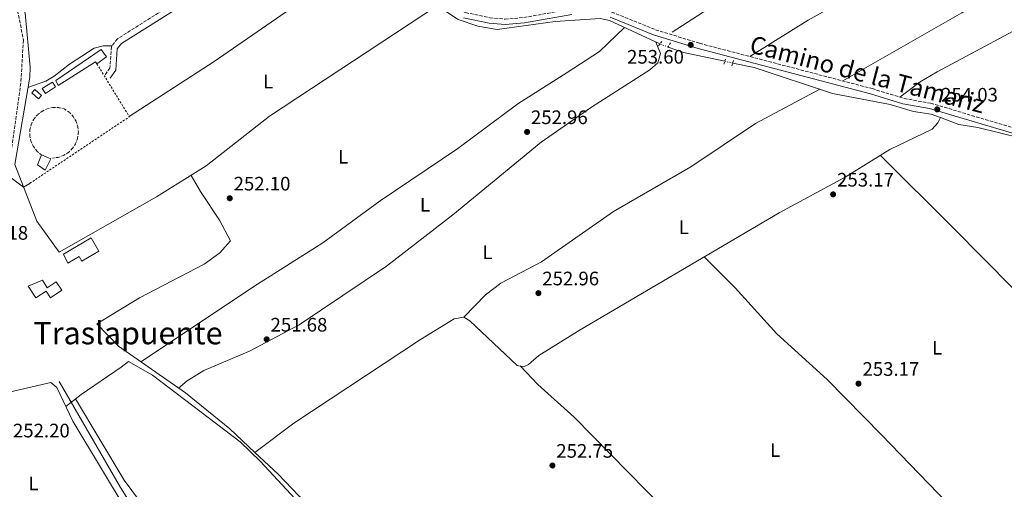
# Model space of a CAD drawing. Units: metres. Extents: x 615449 to 618943, y 4657650 to 4660035.
# Drawn here: x 617260 to 617765, y 4658024 to 4658265 of the extents above; entities that cross this region are included whole.
import ezdxf
from ezdxf.enums import TextEntityAlignment as Align

# ---------------------------------------------------------------- set-up
doc = ezdxf.new("R2010")
doc.units = ezdxf.units.M
doc.header["$MEASUREMENT"] = 0
for name, pattern in [('DGN Style 2', [1.7399219301090239, 1.043953158065414, -0.6959687720436097]), ('DGN Style 3', [2.435890702152634, 1.739921930109024, -0.6959687720436097]), ('DGN Style 5', [1.217945351076317, 0.5219765790327072, -0.6959687720436097])]:
    doc.linetypes.add(name, pattern=pattern)
for name, color, linetype, lineweight in [('Acequia sin especificar', 4, 'Continuous', 0), ('Acequia sin especificar no vista', 4, 'DGN Style 5', 0), ('Camino', 7, 'DGN Style 3', 0), ('Caseta-cabaña', 1, 'Continuous', 0), ('Cauce permanente', 151, 'Continuous', 13), ('Cota de punto acotado terreno', 7, 'Continuous', 0), ('Edificio', 1, 'Continuous', 13), ('Etiqueta de uso rústico', 92, 'Continuous', 0), ('Línea  de muro-pared o tapia', 1, 'Continuous', 13), ('Línea de cambio de uso (parcela vista)', 92, 'Continuous', 0), ('Margen derecho', 7, 'Continuous', 0), ('Pontón-alcantarilla (pasos de agua)', 1, 'DGN Style 2', 0), ('Punto acotado terreno (símbolo)', 7, 'Continuous', 0), ('Texto de Área (paraje) menor', 7, 'Continuous', 0), ('Verja', 7, 'DGN Style 2', 0)]:
    doc.layers.add(name, color=color, linetype=linetype, lineweight=lineweight)
doc.styles.add('Style-Arial', font='arial.ttf')

# ---------------------------------------------------------------- blocks, each defined once
blk = doc.blocks.new('5PATER')
at = {"layer": 'Cauce permanente', "linetype": 'Continuous', "lineweight": 0}
h = blk.add_hatch(color=51, dxfattribs=at)
edge = h.paths.add_edge_path()
edge.add_ellipse((0, 0), major_axis=(-0.1095731443231308, -0.1110710700762829), ratio=0.9994222409660317, start_angle=0, end_angle=360)

msp = doc.modelspace()

# ---------------------------------------------------------------- linework, layer by layer
at = {"layer": 'Acequia sin especificar', "color": 4, "linetype": 'Continuous', "lineweight": 0, "extrusion": (0.003824034090192537, 0.01115935599208679, 0.9999304203478956), "elevation": 54597.9866383218, "flags": 128}
msp.add_lwpolyline([(617587.2353983587, 4657931.529623001), (617595.0853409556, 4657928.839455492), (617616.2953005845, 4657924.259170288)], dxfattribs=at)
at = {"layer": 'Acequia sin especificar', "color": 4, "linetype": 'Continuous', "lineweight": 0, "extrusion": (-0.7720750624084215, -0.4522735705358329, 0.4464848434177816), "elevation": -2583200.219285185, "flags": 128}
msp.add_lwpolyline([(-3707167.197108889, 1289252.867559186), (-3707179.064122709, 1289251.850562144), (-3707241.902591954, 1289252.867559186)], dxfattribs=at)
at = {"layer": 'Acequia sin especificar', "color": 4, "linetype": 'Continuous', "lineweight": 0}
for points in [[(617957.8399999999, 4658506.01, 256.2400000000052), (617944.1600000003, 4658500.119999999, 254.6000000000058), (617934.0899999999, 4658494.220000001, 254.7400000000052), (617902.6200000001, 4658478.9, 254.5599999999977), (617791.3600000005, 4658411.75, 253.8899999999994), (617790, 4658410.810000001, 253.8899999999994), (617790.0599999996, 4658405.890000001, 253.8899999999994), (617798.6500000004, 4658393.529999999, 253.8899999999994), (617800.5999999996, 4658389.140000001, 253.8899999999994), (617798.79, 4658387.119999999, 253.8899999999994), (617750.3899999997, 4658356.869999999, 253.679999999993), (617707.4500000002, 4658331.26, 253.4700000000012), (617594.7199999997, 4658258.480000001, 253.0399999999936)], [(617280.1699999999, 4658145.600000001, 252.5599999999977), (617268.6900000004, 4658161.58, 252.3099999999977), (617257.4299999997, 4658190.59, 252.5599999999977), (617265.0599999996, 4658235.460000001, 252.3399999999965), (617265.2400000002, 4658240.439999999, 252.3399999999965), (617262.7000000002, 4658268.199999999, 251.8800000000047), (617256.8300000001, 4658287.720000001, 252.1300000000047), (617248.6100000005, 4658310.960000001, 252.1300000000047), (617241.8600000005, 4658341.140000001, 252.1399999999994), (617246.6500000004, 4658384.34, 252.3800000000047), (617246.2300000006, 4658390.51, 252.1300000000047)], [(617588.5199999996, 4658252.4, 253.2299999999959), (617562.6200000001, 4658264.380000001, 253.2299999999959), (617557.7400000002, 4658265.460000001, 253.2299999999959), (617534.7199999997, 4658263.850000001, 253.2299999999959), (617504.9900000002, 4658259.869999999, 253.0099999999948), (617495.1200000001, 4658261.439999999, 253.0099999999948), (617484.9900000002, 4658264.970000001, 252.8300000000018), (617467.6200000001, 4658276.609999999, 252.5899999999965), (617460.7199999997, 4658283.109999999, 252.5899999999965), (617456.9400000004, 4658289.449999999, 252.5399999999936)], [(617732.4199999999, 4658214.66, 253.1999999999971), (617727.6900000004, 4658216.470000001, 253.0099999999948), (617718.6399999997, 4658217.689999999, 253.2299999999959), (617706.6799999997, 4658221.310000001, 253.2299999999959), (617677.0999999996, 4658227.02, 253.070000000007), (617636.7999999998, 4658240.27, 253.179999999993), (617625.8799999999, 4658242.619999999, 253.1900000000023)], [(617732.4199999999, 4658214.66, 253.1999999999971), (617731.1500000004, 4658211.960000001, 253.6499999999942), (617728.2400000002, 4658208.75, 253.8999999999942), (617706.4699999997, 4658198.220000001, 253.2899999999936), (617683.5300000003, 4658184.02, 252.7100000000064), (617649.6200000001, 4658165.77, 252.5899999999965), (617547.5700000003, 4658105.91, 252.5599999999977), (617526.3499999996, 4658092.699999999, 252.3699999999953), (617521.04, 4658088.130000001, 252.3699999999953), (617518.54, 4658086.92, 252.1600000000035), (617515.29, 4658087.600000001, 252.3699999999953), (617490.9400000004, 4658110.430000001, 252.3699999999953), (617487.8300000001, 4658112.4, 252.1600000000035), (617482.9600000001, 4658111.49, 252.1600000000035), (617465.5800000001, 4658100.91, 252.1600000000035), (617400.5499999998, 4658057.99, 251.9400000000023), (617380.6200000001, 4658042.99, 251.3000000000029)], [(617980.6799999997, 4658164.52, 254.6100000000006), (617971.0800000001, 4658169.33, 254.3899999999994), (617912.1100000005, 4658192.180000001, 254.1100000000006), (617869, 4658193.720000001, 254.070000000007), (617847.3700000001, 4658195.66, 253.6399999999994), (617822.7699999996, 4658196.5, 253.3300000000018), (617773.7999999998, 4658204.08, 253.75), (617751.6900000004, 4658209.5, 253.75), (617741.8099999996, 4658211.07, 253.5599999999977), (617732.4199999999, 4658214.66, 253.1999999999971)], [(617299.5, 4658108.9, 251.7400000000052), (617310.6900000004, 4658097.390000001, 251.679999999993), (617345.0099999999, 4658073.52, 251.5200000000041), (617367.7000000002, 4658055.100000001, 250.8800000000047), (617380.6200000001, 4658042.99, 251.3000000000029)], [(617456.1500000004, 4657988.970000001, 251.5200000000041), (617450.1299999999, 4657991.17, 251.5200000000041), (617437.0999999996, 4657994.07, 251.75), (617429.1100000005, 4658000.07, 251.9499999999971), (617417.4000000004, 4658010.77, 251.5200000000041), (617403.3899999997, 4658020.480000001, 251.0899999999965), (617392.5, 4658031.859999999, 250.8800000000047), (617380.6200000001, 4658042.99, 251.3000000000029)]]:
    msp.add_polyline3d(points, dxfattribs=at)
at = {"layer": 'Acequia sin especificar no vista', "color": 4, "linetype": 'DGN Style 5', "lineweight": 0, "elevation": 253.2299999999959, "flags": 128}
msp.add_lwpolyline([(617592.7199999997, 4658250.77), (617588.5199999996, 4658252.4)], dxfattribs=at)
at = {"layer": 'Acequia sin especificar no vista', "color": 4, "linetype": 'DGN Style 5', "lineweight": 0, "extrusion": (0.002331605479792121, -0.0005004421522406937, 0.9999971565827269), "elevation": -637.9317960675141, "flags": 128}
msp.add_lwpolyline([(617619.5108201003, 4658243.764062827), (617623.6108322714, 4658242.884062716)], dxfattribs=at)
at = {"layer": 'Camino', "color": 7, "linetype": 'DGN Style 3', "lineweight": 0}
for points in [[(617341.3400000001, 4658436.440000002, 252.7299999999959), (617354.9299999999, 4658422.080000004, 252.6600000000035), (617382.0499999993, 4658397.940000001, 252.3099999999976), (617400.3199999997, 4658374.100000003, 252.5099999999948), (617436.7699999989, 4658329.780000002, 252.8300000000018), (617445.9299999987, 4658316.680000002, 252.9299999999931), (617464.7499999988, 4658286.469999999, 252.9299999999931), (617474.8599999985, 4658277.470000001, 252.9700000000012), (617488.6999999988, 4658268.45, 253.3600000000005), (617501.2299999992, 4658265.830000003, 253.5500000000029), (617508.9999999988, 4658265.100000002, 253.3600000000005), (617518.5599999985, 4658265.949999999, 253.3600000000005), (617542.9899999968, 4658270.310000001, 253.429999999993), (617557.1900000013, 4658270.310000001, 253.4900000000053), (617563.7499999994, 4658268.780000002, 253.3600000000005), (617586.1999999996, 4658259.720000001, 253.4799999999959), (617608.850000001, 4658252.730000001, 253.570000000007), (617697.3799999976, 4658229.5, 254.0000000000001), (617713.8099999983, 4658224.449999999, 253.7899999999937), (617727.3999999983, 4658221.989999998, 253.5800000000018), (617771.2699999983, 4658209.02, 254.2200000000014)], [(617239.3099999984, 4658389.890000001, 253.3600000000005), (617241.499999999, 4658385.02, 253.3600000000005), (617242.8899999993, 4658372.13, 253.1499999999942), (617241.7399999981, 4658358.830000003, 253.1499999999942), (617239.730000001, 4658348.66, 253.1499999999942), (617239.6700000005, 4658340.77, 253.1499999999942), (617248.3000000005, 4658304.969999999, 252.7200000000012), (617257.0300000012, 4658279.190000003, 252.7200000000012), (617261.8500000002, 4658254.4, 252.9400000000023), (617260.5000000002, 4658232.350000002, 253.3600000000005), (617254.6499999985, 4658190.57, 253.1499999999942), (617252.7399999974, 4658185.890000002, 253.1499999999942), (617247.7300000006, 4658183.949999999, 253.1499999999942), (617192.1099999981, 4658168.88, 253.3600000000005), (617177.4200000007, 4658165.550000002, 253.4700000000013), (617168.5699999994, 4658161.590000001, 253.1499999999942)], [(617427.5199999996, 4658336.660000003, 252.5299999999989), (617425.4099999996, 4658332.38, 252.2700000000041), (617424.5899999993, 4658327.840000002, 252.0599999999977), (617420.3500000014, 4658323.120000001, 252.0599999999977), (617397.1200000012, 4658309.859999999, 252.2700000000041), (617310.0699999998, 4658255.030000003, 252.0599999999977), (617306.9800000008, 4658251.019999999, 252.0700000000071), (617306.1900000018, 4658240.06, 251.8500000000058), (617303.4299999991, 4658235.920000002, 252.0599999999977)]]:
    msp.add_polyline3d(points, dxfattribs=at)
at = {"layer": 'Caseta-cabaña', "color": 1, "linetype": 'Continuous', "lineweight": 0, "extrusion": (0.02817854074201788, 0.01799352602485532, 0.9994409451602647), "elevation": 101466.8413166774, "flags": 128}
msp.add_lwpolyline([(3593856.931394263, -3025564.374744945), (3593856.938096239, -3025558.098993591), (3593859.884020719, -3025558.093614711), (3593859.885746983, -3025564.374744945), (3593856.931394263, -3025564.374744945)], close=True, dxfattribs=at)
at = {"layer": 'Caseta-cabaña', "color": 1, "linetype": 'Continuous', "lineweight": 0, "extrusion": (0.02817854074201788, 0.01799352602485532, 0.9994409451602647), "elevation": 101466.8413526644, "flags": 128}
msp.add_lwpolyline([(3593856.938096239, -3025558.098993591), (3593859.884020719, -3025558.093614711), (3593859.885746983, -3025564.374744945), (3593856.931394263, -3025564.374744945), (3593856.938096239, -3025558.098993591)], dxfattribs=at)
at = {"layer": 'Caseta-cabaña', "color": 1, "linetype": 'Continuous', "lineweight": 0, "elevation": 255.4199999999983, "flags": 128}
msp.add_lwpolyline([(617271.1299999999, 4658226.060000001), (617269.6500000004, 4658224.350000001), (617266.2400000002, 4658227.289999999), (617267.7100000001, 4658229), (617271.1299999999, 4658226.060000001)], close=True, dxfattribs=at)
msp.add_lwpolyline([(617269.6500000004, 4658224.350000001), (617266.2400000002, 4658227.289999999), (617267.7100000001, 4658229), (617271.1299999999, 4658226.060000001), (617269.6500000004, 4658224.350000001)], dxfattribs=at)
at = {"layer": 'Edificio', "color": 1, "linetype": 'Continuous', "lineweight": 13}
for points in [[(617304.4000000004, 4658245.789999999, 255.4199999999983), (617299.5499999998, 4658242.230000001, 255.4199999999983), (617298.8600000005, 4658243.17, 255.4199999999983), (617279.7000000002, 4658231.17, 255.6300000000047), (617278.4500000002, 4658233.630000001, 256.2700000000041), (617301.7699999996, 4658249.640000001, 255.6300000000047)], [(617300.54, 4658146.210000001, 255.6300000000047), (617291.8099999996, 4658141.07, 255.6300000000047), (617290.4000000004, 4658143.480000001, 255.8399999999965), (617284.5599999996, 4658140.039999999, 255.8399999999965), (617282.4900000002, 4658144.640000001, 255.8399999999965), (617296.5800000001, 4658152.930000001, 255.8399999999965)], [(617271.5499999998, 4658131.25, 258.3899999999995), (617273.9699999997, 4658127.380000001, 257.5399999999936), (617278.6399999997, 4658130.5, 256.2700000000041), (617281.5499999998, 4658126.130000001, 256.2700000000041), (617275.7199999997, 4658122.24, 256.2700000000041), (617273.4400000004, 4658125.65, 256.6900000000023), (617268.25, 4658122.189999999, 256.6900000000023), (617264.25, 4658128.17, 257.3300000000018)]]:
    msp.add_polyline3d(points, close=True, dxfattribs=at)
at = {"layer": 'Edificio', "color": 51, "linetype": 'Continuous', "lineweight": 13}
for points in [[(617299.5499999998, 4658242.230000001, 255.4199999999983), (617298.8600000005, 4658243.17, 255.4199999999983), (617279.7000000002, 4658231.17, 255.6300000000047), (617278.4500000002, 4658233.630000001, 256.2700000000041), (617301.7699999996, 4658249.640000001, 255.6300000000047), (617304.4000000004, 4658245.789999999, 255.4199999999983), (617299.5499999998, 4658242.230000001, 255.4199999999983)], [(617291.8099999996, 4658141.07, 255.6300000000047), (617290.4000000004, 4658143.480000001, 255.8399999999965), (617284.5599999996, 4658140.039999999, 255.8399999999965), (617282.4900000002, 4658144.640000001, 255.8399999999965), (617296.5800000001, 4658152.930000001, 255.8399999999965), (617300.54, 4658146.210000001, 255.6300000000047), (617291.8099999996, 4658141.07, 255.6300000000047)], [(617273.9699999997, 4658127.380000001, 257.5399999999936), (617278.6399999997, 4658130.5, 256.2700000000041), (617281.5499999998, 4658126.130000001, 256.2700000000041), (617275.7199999997, 4658122.24, 256.2700000000041), (617273.4400000004, 4658125.65, 256.6900000000023), (617268.25, 4658122.189999999, 256.6900000000023), (617264.25, 4658128.17, 257.3300000000018), (617271.5499999998, 4658131.25, 258.3899999999995), (617273.9699999997, 4658127.380000001, 257.5399999999936)]]:
    msp.add_polyline3d(points, dxfattribs=at)
at = {"layer": 'Línea  de muro-pared o tapia', "color": 1, "linetype": 'Continuous', "lineweight": 13, "elevation": 253.6499999999942, "flags": 128}
msp.add_lwpolyline([(617271.0899999999, 4658195.529999999), (617275.9100000003, 4658193.449999999), (617273.0199999996, 4658187.730000001), (617269.0199999996, 4658190.5), (617271.0899999999, 4658195.529999999)], dxfattribs=at)
at = {"layer": 'Línea de cambio de uso (parcela vista)', "color": 92, "linetype": 'Continuous', "lineweight": 0, "extrusion": (0.2043563938330163, -0.3026941997702411, 0.9309214175885194), "elevation": -1283627.3117172, "flags": 128}
msp.add_lwpolyline([(3118108.303517872, 3272575.498750309), (3118160.126567915, 3272574.348757082), (3118267.528262842, 3272575.663035055)], dxfattribs=at)
at = {"layer": 'Línea de cambio de uso (parcela vista)', "color": 92, "linetype": 'Continuous', "lineweight": 0, "extrusion": (-0.03681659165362286, -0.1706997222144432, 0.9846350305645856), "elevation": -817627.1850153698, "flags": 128}
msp.add_lwpolyline([(-378718.3588648984, 4611697.6251445), (-378707.9954435016, 4611692.757568412), (-378705.2671876098, 4611695.277254858)], dxfattribs=at)
at = {"layer": 'Línea de cambio de uso (parcela vista)', "color": 92, "linetype": 'Continuous', "lineweight": 0}
for points in [[(617634.5700000003, 4658245.980000001, 253.6900000000023), (617664.4900000002, 4658264.529999999, 253.1900000000023), (617699.0099999999, 4658283.949999999, 252.8399999999965), (617744.7699999996, 4658311.699999999, 253.4799999999959), (617790.4699999997, 4658336.460000001, 253.6900000000023), (617831.2800000003, 4658360.730000001, 254.1199999999953), (617880.5499999998, 4658386.75, 254.5500000000029), (617902.1200000001, 4658399.529999999, 255.5399999999936), (617916.9298, 4658407.2501, 254.3800000000047)], [(617898.9773000004, 4658358.218599999, 254.3699999999953), (617864.1299999999, 4658340.16, 254.6100000000006), (617829.2100000001, 4658320.640000001, 254.1900000000023), (617799.6399999997, 4658303.140000001, 253.9600000000064), (617743.5, 4658268.369999999, 254.1600000000035), (617682.3200000003, 4658233.449999999, 253.929999999993)], [(617894.5998000001, 4658325.100600001, 254.6199999999953), (617891.1699999999, 4658323.91, 254.6199999999953), (617876.3600000005, 4658314.939999999, 254.6199999999953), (617845.5, 4658298.42, 254.6199999999953), (617787.0899999999, 4658268.17, 254.3600000000006), (617730.6900000004, 4658238.109999999, 253.320000000007), (617722.0899999999, 4658233.01, 253.2899999999936), (617711.6699999999, 4658225.100000001, 253.820000000007)], [(617474.3899999997, 4658272.08, 252.679999999993), (617388.0800000001, 4658215.359999999, 252.25), (617355.6799999997, 4658189.84, 252.25), (617330.1799999997, 4658174.029999999, 252.25), (617280.1699999999, 4658145.600000001, 252.679999999993)], [(617322.0899999999, 4658089.449999999, 252.679999999993), (617382, 4658129.26, 251.9900000000052), (617415.4400000004, 4658150.41, 251.6100000000006), (617444.8499999996, 4658171.91, 252.4700000000012), (617484.8200000003, 4658198.810000001, 252.929999999993), (617515.4800000006, 4658221.779999999, 253.1100000000006), (617540.8799999999, 4658237.74, 252.4900000000052), (617557.4699999997, 4658248.51, 252.9199999999983), (617570.3200000003, 4658260.82, 253.1100000000006)], [(617307.3099999996, 4658251.449999999, 252.070000000007), (617302.8200000003, 4658251.42, 252.2799999999988), (617298.0800000001, 4658250.230000001, 252.3099999999977), (617285.5499999998, 4658242.060000001, 252.1100000000006), (617277.5700000003, 4658235.890000001, 252.1999999999971), (617273.29, 4658233.390000001, 252.25), (617264.1399999997, 4658230.01, 252.3699999999953)], [(617586.4500000002, 4658253.359999999, 253.1100000000006), (617588.7000000002, 4658247.49, 253.1100000000006), (617587.4199999999, 4658242.67, 252.8899999999994), (617583.3600000005, 4658239.060000001, 252.8899999999994), (617553.3200000003, 4658219.930000001, 252.679999999993), (617527.5, 4658202.109999999, 252.6600000000035), (617482.2599999999, 4658164.730000001, 253.0500000000029), (617448.2400000002, 4658138.430000001, 253.0800000000018), (617403.3899999997, 4658108.34, 252.679999999993), (617377.8099999996, 4658094.949999999, 252.25), (617354.4000000004, 4658084.9, 251.820000000007), (617345.8099999996, 4658079.76, 252.0299999999988), (617341.5, 4658075.960000001, 252.0399999999936)], [(617487.8300000001, 4658112.4, 252.679999999993), (617498.9800000006, 4658123.710000001, 252.8899999999994), (617506.8700000001, 4658129.689999999, 252.7599999999948), (617527.7800000003, 4658140.689999999, 252.0399999999936), (617564.6600000003, 4658166.480000001, 252.6699999999983), (617604.2599999999, 4658189.380000001, 252.8899999999994), (617637.5599999996, 4658211.560000001, 253.2700000000041), (617670.4900000002, 4658229.189999999, 253.1100000000006)], [(617848.6699999999, 4658044.680000001, 253.3399999999965), (617824.3300000001, 4658073.359999999, 254.0500000000029), (617800.5, 4658095.939999999, 253.5500000000029), (617738.9400000004, 4658158.09, 253.8500000000058), (617701.6200000001, 4658195.220000001, 253.1699999999983)], [(617299.5, 4658108.9, 252.25), (617321.4000000004, 4658122.230000001, 252.2400000000052), (617354.5199999996, 4658139.470000001, 251.8899999999994), (617362.6100000005, 4658145.26, 251.8300000000018), (617368.1900000004, 4658151.380000001, 251.820000000007), (617362.4000000004, 4658162.109999999, 252.3899999999994), (617352.6500000004, 4658176.680000001, 252.9700000000012), (617347.8799999999, 4658185, 252.679999999993)], [(617611.1900000004, 4658143.230000001, 252.570000000007), (617627.1100000005, 4658127.279999999, 253.3600000000006), (617648.4299999997, 4658103.77, 253.6399999999994), (617674.3200000003, 4658080.380000001, 254.070000000007), (617702.1799999997, 4658051.960000001, 253.2100000000064), (617731.2100000001, 4658021.9, 253.8500000000058), (617749.3099999996, 4658004.58, 254.9400000000023), (617763.3300000001, 4657989.930000001, 253.0599999999977)], [(617455.3399999999, 4657985.600000001, 253.3099999999977), (617450.4600000001, 4657988.75, 253.5200000000041), (617440.7599999999, 4657991.189999999, 253.5200000000041), (617431.4800000006, 4657995.41, 253.5200000000041), (617420.8899999997, 4658005.310000001, 253.5200000000041), (617403.3499999996, 4658016.970000001, 252.8800000000047), (617383.4699999997, 4658038.380000001, 252.179999999993), (617373.0099999999, 4658048.34, 252.4900000000052), (617328.0899999999, 4658082.57, 252.6699999999983), (617315.7300000006, 4658089.59, 252.4499999999971), (617311.9800000006, 4658086.680000001, 252.2400000000052), (617291.4699999997, 4658072.689999999, 252.4700000000012), (617283.6399999997, 4658066.460000001, 252.4499999999971)], [(617672.8399999999, 4657931.49, 252.8000000000029), (617581.3799999999, 4658023.369999999, 253.4400000000023), (617544.4400000004, 4658061.130000001, 252.8000000000029), (617525.79, 4658077.869999999, 253.5899999999965), (617516.7300000006, 4658087.300000001, 252.2799999999988)], [(617265.8200000003, 4657975.779999999, 251.6499999999942), (617288.0899999999, 4657991.15, 251.6900000000023), (617313.7199999997, 4658007.210000001, 252.2799999999988), (617314.3799999999, 4658007.730000001, 252.2899999999936), (617316.0599999996, 4658011.050000001, 252.2899999999936), (617287.1399999997, 4658058.99, 252.5), (617279.0300000003, 4658076.289999999, 252.2899999999936), (617275.8600000005, 4658078.83, 252.070000000007), (617239.6200000001, 4658070.380000001, 252.5), (617230.1299999999, 4658067.310000001, 252.5299999999988), (617219.3399999999, 4658061.710000001, 252.4400000000023), (617210.3099999996, 4658054.57, 252.2899999999936), (617207.1187000005, 4658051.2104, 252.2899999999936)], [(617288.5700000003, 4658070.380000001, 252.4600000000064), (617313.5300000003, 4658028.74, 252.2799999999988), (617365.6900000004, 4657958.430000001, 252.6999999999971), (617377.1900000004, 4657936.640000001, 252.6699999999983), (617389.1299999999, 4657917.83, 252.4600000000064), (617393.0199999996, 4657914.689999999, 252.4600000000064), (617397.9100000003, 4657912.74, 252.5599999999977), (617402.79, 4657911.83, 252.6699999999983), (617412.3200000003, 4657911.640000001, 252.6300000000047)]]:
    msp.add_polyline3d(points, dxfattribs=at)
at = {"layer": 'Margen derecho', "color": 7, "linetype": 'Continuous', "lineweight": 0}
for points in [[(617398.7100000004, 4658307.220000001, 252.2700000000041), (617312.1799999998, 4658252.720000001, 252.0599999999977), (617309.9800000006, 4658249.870000003, 252.0700000000071), (617309.1999999981, 4658239.030000002, 251.8500000000058), (617306.3799999995, 4658234.800000003, 252.0599999999977)], [(617543.2399999973, 4658267.539999999, 253.429999999993), (617518.9299999997, 4658263.2, 253.3600000000005), (617508.9999999988, 4658262.309999999, 253.3600000000005), (617500.8200000002, 4658263.090000001, 253.5500000000029), (617487.6200000015, 4658265.84, 253.3600000000005)], [(617770.6800000003, 4658206.300000002, 254.2200000000014), (617726.7600000012, 4658219.29, 253.5800000000018), (617713.149999999, 4658221.750000001, 253.7899999999937), (617696.6199999999, 4658226.830000003, 254.0000000000001), (617608.0899999987, 4658250.06, 253.570000000007), (617585.2699999998, 4658257.100000002, 253.4799999999959), (617562.909999999, 4658266.120000003, 253.3600000000005)]]:
    msp.add_polyline3d(points, dxfattribs=at)
at = {"layer": 'Pontón-alcantarilla (pasos de agua)', "color": 1, "linetype": 'DGN Style 2', "lineweight": 0, "extrusion": (-0.03381991765364604, -0.04936341516465099, 0.9982081278036075), "elevation": -250580.9788351651, "flags": 128}
msp.add_lwpolyline([(-2123339.152505558, 4184418.778841007), (-2123339.152505558, 4184422.288342396)], dxfattribs=at)
at = {"layer": 'Pontón-alcantarilla (pasos de agua)', "color": 1, "linetype": 'DGN Style 2', "lineweight": 0, "flags": 128}
for points, elevation in [([(617593.9199999999, 4658252.980000001), (617592.3700000001, 4658250.119999999)], 253.6499999999942), ([(617621.2599999999, 4658242.07), (617622.3799999999, 4658245.130000001)], 253.6499999999942), ([(617626.2999999998, 4658243.850000001), (617625.1900000004, 4658240.58)], 253.8699999999953)]:
    msp.add_lwpolyline(points, dxfattribs=dict(at, elevation=elevation))
at = {"layer": 'Verja', "color": 7, "linetype": 'DGN Style 2', "lineweight": 0, "extrusion": (0.02081230754613278, -0.01854402545087122, 0.9996114079854644), "elevation": -73282.01332545561, "flags": 128}
msp.add_lwpolyline([(3888601.786674462, 2636984.141624701), (3888599.656659141, 2636977.04419347), (3888592.63546739, 2636953.648692582), (3888533.022885865, 2636969.074528831)], dxfattribs=at)
at = {"layer": 'Verja', "color": 7, "linetype": 'DGN Style 2', "lineweight": 0}
msp.add_polyline3d([(617276.7400000002, 4658193.92, 253.0099999999948), (617279.6699999999, 4658194.25, 253.0399999999936), (617282.4600000001, 4658195.220000001, 253.0500000000029), (617284.9600000001, 4658196.779999999, 253.0500000000029), (617287.0499999998, 4658198.850000001, 253.0299999999988), (617288.6500000004, 4658201.33, 253), (617289.6500000004, 4658204.100000001, 252.9600000000064), (617290.0300000003, 4658207.02, 252.8999999999942), (617289.75, 4658209.960000001, 252.8399999999965), (617288.8399999999, 4658212.76, 252.7799999999988), (617287.3300000001, 4658215.289999999, 252.7100000000064), (617285.2999999998, 4658217.430000001, 252.6399999999994), (617282.8499999996, 4658219.07, 252.5800000000018), (617279.9699999997, 4658219.77, 252.5500000000029), (617277.0099999999, 4658219.82, 252.5099999999948), (617274.0999999996, 4658219.199999999, 252.4700000000012), (617271.4100000003, 4658217.949999999, 252.429999999993), (617269.0700000003, 4658216.140000001, 252.3999999999942), (617267.1900000004, 4658213.850000001, 252.3699999999953), (617265.8600000005, 4658211.189999999, 252.3500000000058), (617265.1600000003, 4658208.310000001, 252.3300000000018), (617265.1200000001, 4658205.350000001, 252.320000000007), (617265.7400000002, 4658202.449999999, 252.320000000007), (617266.9800000006, 4658199.76, 252.3300000000018), (617268.7999999998, 4658197.41, 252.3399999999965), (617271.0899999999, 4658195.529999999, 252.3699999999953)], dxfattribs=at)

# ---------------------------------------------------------------- block references
at = {"layer": 'Punto acotado terreno (símbolo)', "color": 7, "linetype": 'Continuous', "lineweight": 0, "xscale": 10, "yscale": 10, "zscale": 10}
for p in [(617604.28, 4658251.920000002, 253.6000000000063), (617730.8000000002, 4658218.860000002, 254.0299999999998), (617520.3099999987, 4658207.31, 252.9600000000069), (617367.7300000008, 4658173.27, 252.1000000000058), (617677.3599999992, 4658175.290000001, 253.1699999999987), (617526.1299999991, 4658124.640000002, 252.9600000000069), (617386.6700000018, 4658100.940000001, 251.6799999999935), (617690.3900000004, 4658078.25, 253.1699999999987), (617533.3299999987, 4658036.260000003, 252.7500000000005)]:
    msp.add_blockref('5PATER', p, dxfattribs=at)

# ---------------------------------------------------------------- texts
at = {"color": 7, "linetype": 'Continuous', "lineweight": 0, "style": 'Style-Arial'}
msp.add_text('Camino de la Tamariz', height=9, rotation=345.29719, dxfattribs=at).set_placement((617693.8826767813, 4658232.483403541, 253.8399999999965), align=Align.CENTER)
at = {"layer": 'Cota de punto acotado terreno', "color": 7, "linetype": 'Continuous', "lineweight": 0, "style": 'Style-Arial'}
for s, p in [('253.60', (617571.629999999, 4658242.31, 253.6000000000058)), ('254.03', (617732.7899999999, 4658222.859999999, 254.0299999999988)), ('252.96', (617522.2899999997, 4658211.309999998, 252.9600000000064)), ('252.10', (617369.7199999985, 4658177.27, 252.1000000000058)), ('253.17', (617679.4099999993, 4658179.289999999, 253.1699999999983)), ('253.18', (617235.1000000023, 4658152.03, 253.1699999999983)), ('252.96', (617528.11, 4658128.640000002, 252.9600000000064)), ('251.68', (617388.6599999992, 4658104.940000001, 251.679999999993)), ('253.17', (617692.4400000004, 4658082.25, 253.1699999999983)), ('252.20', (617256.4699999985, 4658050.680000001, 252.1999999999971)), ('252.75', (617535.3099999995, 4658040.260000003, 252.75))]:
    msp.add_text(s, height=7.000000000000002, dxfattribs=at).set_placement(p)
at = {"layer": 'Etiqueta de uso rústico', "color": 92, "linetype": 'Continuous', "lineweight": 0, "style": 'Style-Arial'}
for p in [(617387.4514203788, 4658233.110009998, 251.8800000000047), (617425.9314203773, 4658194.580010001, 250.8899999999994), (617467.9214203799, 4658169.930009999, 252.8000000000029), (617600.7514203776, 4658158.390009998, 252.6600000000035), (617500.0614203817, 4658145.600010002, 252.7599999999948), (617730.7714203781, 4658096.650009996, 252.5200000000041), (617647.6614203795, 4658044.180009997, 252.8000000000029), (617267.0514203785, 4658027.080010001, 252.25)]:
    msp.add_text('L', height=7.000000000000002, dxfattribs=at).set_placement(p, align=Align.MIDDLE_CENTER)
at = {"layer": 'Texto de Área (paraje) menor', "color": 7, "linetype": 'Continuous', "lineweight": 0, "style": 'Style-Arial'}
msp.add_text('Traslapuente', height=11.5, dxfattribs=at).set_placement((617315.4907570876, 4658104.16001, 252.25), align=Align.MIDDLE_CENTER)

doc.saveas('drawing.dxf')
